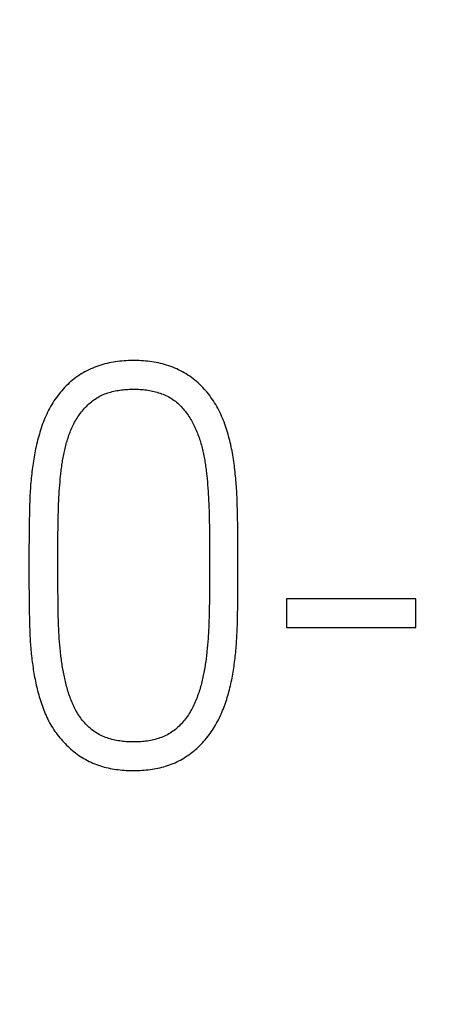
# Model space of a CAD drawing. Extents: x 0 to 420, y 0 to 297.
# Drawn here: x 138 to 139, y 170 to 174 of the extents above; entities that cross this region are included whole.
import ezdxf
from ezdxf.enums import TextEntityAlignment as Align

# ---------------------------------------------------------------- set-up
doc = ezdxf.new("R2010")
doc.units = 0
doc.header["$LTSCALE"] = 23.1
doc.header["$MEASUREMENT"] = 0
doc.layers.add('10100_DIM_FRONT', color=7, linetype='CONTINUOUS')
doc.layers.add('10500_FRONT_LABELING', color=7, linetype='CONTINUOUS')
doc.dimstyles.get("Standard").update_dxf_attribs({"dimtxt": 0.18, "dimasz": 0.18, "dimexe": 0.18, "dimexo": 0.0625, "dimgap": 0.09, "dimtad": 0, "dimtih": 1, "dimtoh": 1, "dimdec": 4, "dimzin": 0, "dimdsep": 46, "dimtxsty": 'Standard', "dimcen": 0.09, "dimadec": 0, "dimazin": 0, "dimtfac": 1, "dimtdec": 4, "dimtofl": 0, "dimtmove": 0, "dimatfit": 3, "dimfxl": 1, "dimtolj": 1, "dimtzin": 0, "dimarcsym": 0})

# ---------------------------------------------------------------- blocks, each defined once
blk = doc.blocks.new('*D0')
at = {"layer": '10100_DIM_FRONT', "linetype": 'Continuous'}
for p, q in [((145.579763, 188.190376), (145.579763, 132.165384)), ((110.079763, 145.840376), (110.079763, 132.165384)), ((110.079763, 134.165384), (127.829763, 134.165384)), ((145.579763, 134.165384), (127.829763, 134.165384))]:
    blk.add_line(p, q, dxfattribs=at)
for points in [[(113.579763, 134.665384), (110.079763, 134.165384), (113.579763, 133.665384)], [(142.079763, 133.665384), (145.579763, 134.165384), (142.079763, 134.665384)]]:
    blk.add_solid(points, dxfattribs=at)
at = {"layer": '10100_DIM_FRONT', "linetype": 'Continuous', "width": 0.857143}
blk.add_text('35,5', height=3.5, dxfattribs=at).set_placement((123.999105, 135.040384), (133.499105, 135.040384), align=Align.FIT)
blk = doc.blocks.new('*D1')
at = {"layer": '10100_DIM_FRONT', "linetype": 'Continuous'}
for p, q in [((145.5798, 188.1904), (145.5798, 123.9566)), ((102.0798, 147.7414), (102.0798, 123.9566)), ((102.0798, 125.9566), (123.8298, 125.9566)), ((145.5798, 125.9566), (123.8298, 125.9566))]:
    blk.add_line(p, q, dxfattribs=at)
for points in [[(105.5798, 126.4566), (102.0798, 125.9566), (105.5798, 125.4566)], [(142.0798, 125.4566), (145.5798, 125.9566), (142.0798, 126.4566)]]:
    blk.add_solid(points, dxfattribs=at)
at = {"layer": '10100_DIM_FRONT', "linetype": 'Continuous', "width": 0.879699}
blk.add_text('43,5', height=3.5, dxfattribs=at).set_placement((119.7965, 126.8316), (129.5465, 126.8316), align=Align.FIT)

msp = doc.modelspace()

# ---------------------------------------------------------------- linework, layer by layer
at = {"layer": '10500_FRONT_LABELING', "color": 7, "linetype": 'Continuous'}
for p, q in [((137.93153, 171.80753), (137.93257, 171.81975)), ((137.93257, 171.81975), (137.93368, 171.83196)), ((138.51214, 171.84552), (138.51336, 171.83332)), ((138.51336, 171.83332), (138.51448, 171.82111)), ((138.51448, 171.82111), (138.51552, 171.80889)), ((137.92827, 171.75862), (137.92896, 171.77085)), ((137.92896, 171.77085), (137.92973, 171.78308)), ((137.92973, 171.78308), (137.93059, 171.79531)), ((137.93059, 171.79531), (137.93153, 171.80753)), ((138.51552, 171.80889), (138.51648, 171.79666)), ((138.51648, 171.79666), (138.51735, 171.78441)), ((138.51735, 171.78441), (138.51813, 171.77215)), ((138.51813, 171.77215), (138.51883, 171.75989)), ((137.92671, 171.7219), (137.92716, 171.73414)), ((137.92716, 171.73414), (137.92767, 171.74638)), ((137.92767, 171.74638), (137.92827, 171.75862)), ((138.51883, 171.75989), (138.51944, 171.7476)), ((138.51944, 171.7476), (138.51996, 171.73531)), ((138.51996, 171.73531), (138.52042, 171.72301)), ((138.63221, 171.7439), (138.63156, 171.7606)), ((138.63275, 171.7272), (138.63221, 171.7439)), ((137.81139, 171.69398), (137.81098, 171.66887)), ((137.81175, 171.71071), (137.81139, 171.69398)), ((137.81219, 171.72744), (137.81175, 171.71071)), ((137.92568, 171.68517), (137.92614, 171.70354)), ((137.92614, 171.70354), (137.92671, 171.7219)), ((138.52042, 171.72301), (138.521, 171.70455)), ((138.521, 171.70455), (138.52147, 171.68608)), ((138.63318, 171.71049), (138.63275, 171.7272)), ((138.63368, 171.68542), (138.63318, 171.71049)), ((137.81098, 171.66887), (137.81022, 171.60188)), ((137.92489, 171.64229), (137.9253, 171.66679)), ((137.9253, 171.66679), (137.92568, 171.68517)), ((138.52147, 171.68608), (138.52185, 171.66761)), ((138.52185, 171.66761), (138.52227, 171.64298)), ((138.63426, 171.64361), (138.63368, 171.68542)), ((137.92449, 171.61166), (137.92489, 171.64229)), ((138.52227, 171.64298), (138.52267, 171.6122)), ((138.63485, 171.58505), (138.63426, 171.64361)), ((137.81022, 171.60188), (137.80987, 171.55163)), ((137.92396, 171.55039), (137.92417, 171.58103)), ((137.92417, 171.58103), (137.92449, 171.61166)), ((138.52267, 171.6122), (138.52299, 171.58141)), ((138.52299, 171.58141), (138.52309, 171.5691)), ((137.80987, 171.55163), (137.80976, 171.47695)), ((137.92386, 171.51975), (137.92396, 171.55039)), ((138.52309, 171.5691), (138.52326, 171.53831)), ((138.52326, 171.53831), (138.52333, 171.50752)), ((137.92384, 171.47055), (137.92386, 171.51975)), ((138.52333, 171.50752), (138.52331, 171.45773)), ((138.63515, 171.45337), (138.63514, 171.52647)), ((137.80976, 171.47695), (137.8099, 171.42224)), ((137.9239, 171.44493), (137.92384, 171.47055)), ((137.8099, 171.42224), (137.81031, 171.36755)), ((137.92403, 171.41932), (137.9239, 171.44493)), ((138.52321, 171.43209), (138.52305, 171.40646)), ((138.52331, 171.45773), (138.52321, 171.43209)), ((138.63489, 171.39835), (138.63515, 171.45337)), ((137.92423, 171.3937), (137.92403, 171.41932)), ((137.9246, 171.36169), (137.92423, 171.3937)), ((138.52305, 171.40646), (138.5228, 171.38082)), ((138.63417, 171.32764), (138.63489, 171.39835)), ((137.81031, 171.36755), (137.81106, 171.30507)), ((137.92505, 171.32967), (137.9246, 171.36169)), ((138.5224, 171.34879), (138.52201, 171.32316)), ((138.5228, 171.38082), (138.5224, 171.34879)), ((138.82754, 171.35934), (138.82754, 171.24616)), ((139.33756, 171.35934), (138.82754, 171.35934)), ((139.33756, 171.24616), (139.33756, 171.35934)), ((137.81106, 171.30507), (137.81146, 171.28165)), ((137.92539, 171.31047), (137.92505, 171.32967)), ((137.92582, 171.29126), (137.92539, 171.31047)), ((138.52164, 171.30393), (138.52118, 171.28471)), ((138.52201, 171.32316), (138.52164, 171.30393)), ((138.63373, 171.29622), (138.63417, 171.32764)), ((137.81146, 171.28165), (137.81181, 171.26604)), ((137.81181, 171.26604), (137.81224, 171.25044)), ((137.92636, 171.27205), (137.92582, 171.29126)), ((138.52081, 171.2719), (138.52038, 171.25909)), ((138.52118, 171.28471), (138.52081, 171.2719)), ((138.63288, 171.25697), (138.63328, 171.27266)), ((138.63328, 171.27266), (138.63373, 171.29622)), ((137.81224, 171.25044), (137.81277, 171.23485)), ((137.81277, 171.23485), (137.81342, 171.21926)), ((137.92757, 171.24007), (137.92703, 171.25286)), ((137.92821, 171.2273), (137.92757, 171.24007)), ((137.92895, 171.21455), (137.92821, 171.2273)), ((138.51987, 171.24628), (138.51928, 171.23348)), ((138.52038, 171.25909), (138.51987, 171.24628)), ((138.63239, 171.24127), (138.63288, 171.25697)), ((138.82754, 171.24616), (139.33756, 171.24616)), ((137.9298, 171.20181), (137.92895, 171.21455)), ((137.93076, 171.18908), (137.9298, 171.20181)), ((137.93183, 171.17638), (137.93076, 171.18908)), ((138.51638, 171.18878), (138.51531, 171.17604)), ((138.51734, 171.20153), (138.51638, 171.18878)), ((138.5182, 171.2143), (138.51734, 171.20153)), ((137.933, 171.16369), (137.93183, 171.17638)), ((137.93428, 171.15101), (137.933, 171.16369)), ((138.51531, 171.17604), (138.51413, 171.16331))]:
    msp.add_line(p, q, dxfattribs=at)
for points in [[(138.63156, 171.7606), (138.63117, 171.76894), (138.63075, 171.77728), (138.63028, 171.78561), (138.62976, 171.79394), (138.62921, 171.80227), (138.6286, 171.81059), (138.62795, 171.81892), (138.62726, 171.82723), (138.62652, 171.83555), (138.62573, 171.84386), (138.62489, 171.85216), (138.624, 171.86047), (138.62306, 171.86877), (138.62207, 171.87706), (138.62103, 171.88535), (138.61993, 171.89364), (138.61877, 171.90192), (138.61754, 171.9102), (138.61624, 171.91847), (138.61488, 171.92673), (138.61343, 171.93499), (138.6119, 171.94325), (138.61028, 171.95149), (138.60858, 171.95973), (138.60677, 171.96796), (138.60487, 171.97619), (138.60287, 171.9844), (138.60076, 171.99261), (138.59855, 172.00081), (138.59624, 172.00901), (138.59383, 172.01717), (138.59132, 172.0253), (138.58871, 172.0334), (138.586, 172.04145), (138.58317, 172.04945), (138.58022, 172.05741), (138.57716, 172.06531), (138.57397, 172.07316), (138.57064, 172.08094), (138.56717, 172.08867), (138.56355, 172.09633), (138.55978, 172.10392), (138.55584, 172.11145), (138.55172, 172.1189), (138.54743, 172.12627), (138.54296, 172.13356), (138.53832, 172.14074), (138.53354, 172.14781), (138.52862, 172.15474), (138.52357, 172.16155), (138.51838, 172.16824), (138.51306, 172.1748), (138.50761, 172.18124), (138.50201, 172.18756), (138.49627, 172.19374), (138.49038, 172.19979), (138.48434, 172.2057), (138.47814, 172.21147), (138.47179, 172.21711), (138.46528, 172.22259), (138.4586, 172.22793), (138.45177, 172.23311), (138.44481, 172.23811), (138.43775, 172.2429), (138.43059, 172.24749), (138.42333, 172.25186), (138.41597, 172.25603), (138.40851, 172.25999), (138.40095, 172.26375), (138.3933, 172.2673), (138.38554, 172.27066), (138.3777, 172.27382), (138.36976, 172.27679), (138.36173, 172.27957), (138.35361, 172.28217), (138.34541, 172.28458), (138.33715, 172.28681), (138.32884, 172.28886), (138.32051, 172.29071), (138.31217, 172.29239), (138.30382, 172.29388), (138.29545, 172.2952), (138.28706, 172.29636), (138.27866, 172.29736), (138.27024, 172.2982), (138.26181, 172.29889), (138.25337, 172.29944), (138.24491, 172.29984), (138.23644, 172.3001), (138.22796, 172.30024), (138.21946, 172.30024), (138.21095, 172.30011), (138.20243, 172.29984), (138.19391, 172.29944), (138.18539, 172.29889), (138.1769, 172.2982), (138.16843, 172.29735), (138.16, 172.29635), (138.1516, 172.29519), (138.14324, 172.29386), (138.13491, 172.29237), (138.12662, 172.29071), (138.11837, 172.28887), (138.11016, 172.28685), (138.10198, 172.28465), (138.09384, 172.28226), (138.08574, 172.27967), (138.07768, 172.27688), (138.06968, 172.27389), (138.06175, 172.2707), (138.05391, 172.26731), (138.04618, 172.26373), (138.03857, 172.25995), (138.03109, 172.25598), (138.02373, 172.25181), (138.01649, 172.24744), (138.00937, 172.24288), (138.00237, 172.23812), (137.99549, 172.23318), (137.98872, 172.22805), (137.98206, 172.22274), (137.97553, 172.21724), (137.96912, 172.21156), (137.96287, 172.20574), (137.95678, 172.19978), (137.95085, 172.19369), (137.94508, 172.18747), (137.93946, 172.18113), (137.93399, 172.17466), (137.92865, 172.16807), (137.92346, 172.16137), (137.9184, 172.15454), (137.91348, 172.1476), (137.90871, 172.14054), (137.90408, 172.13336), (137.89962, 172.12608), (137.89534, 172.11871), (137.89124, 172.11128), (137.88732, 172.10378), (137.88356, 172.09621), (137.87996, 172.08857), (137.8765, 172.08088), (137.87319, 172.07313), (137.87001, 172.06533), (137.86695, 172.05749), (137.86401, 172.04959), (137.86118, 172.04165), (137.85846, 172.03367), (137.85584, 172.02564), (137.85331, 172.01758), (137.85087, 172.00949), (137.84852, 172.00136), (137.84626, 171.99319), (137.84409, 171.98499), (137.84201, 171.97677), (137.84002, 171.96853), (137.83812, 171.96028), (137.83632, 171.95202), (137.8346, 171.94375), (137.83298, 171.93549), (137.83143, 171.92721), (137.82996, 171.91894), (137.82856, 171.91065), (137.82724, 171.90237), (137.82598, 171.89407), (137.82479, 171.88578), (137.82365, 171.87748), (137.82258, 171.86917)], [(137.93368, 171.83196), (137.9349, 171.84417), (137.93554, 171.85028), (137.93622, 171.85638), (137.93693, 171.86248), (137.93767, 171.86858), (137.93844, 171.87468), (137.93925, 171.88077), (137.9401, 171.88685), (137.94099, 171.89292), (137.94192, 171.89897), (137.9429, 171.90502), (137.94392, 171.91105), (137.94499, 171.91707), (137.94612, 171.92307), (137.9473, 171.92906), (137.94853, 171.93503), (137.94982, 171.94099), (137.95117, 171.94693), (137.95258, 171.95286), (137.95404, 171.95877), (137.95556, 171.96466), (137.95714, 171.97054), (137.95878, 171.9764), (137.96048, 171.98224), (137.96224, 171.98807), (137.96407, 171.99388), (137.96598, 171.99966), (137.96797, 172.00543), (137.97004, 172.01117), (137.9722, 172.01689), (137.97445, 172.02258), (137.9768, 172.02825), (137.97925, 172.03389), (137.98181, 172.03949), (137.98448, 172.04507), (137.98728, 172.05061), (137.99019, 172.05609), (137.99322, 172.06151), (137.99636, 172.06685), (137.99961, 172.07212), (138.00295, 172.07731), (138.0064, 172.08242), (138.00995, 172.08746), (138.01361, 172.09242), (138.01738, 172.09731), (138.02126, 172.10212), (138.02525, 172.10684), (138.02936, 172.11149), (138.03358, 172.11605), (138.03792, 172.1205), (138.04236, 172.12484), (138.04689, 172.12905), (138.05152, 172.13312), (138.05625, 172.13705), (138.06107, 172.14085), (138.06599, 172.1445), (138.07102, 172.14801), (138.07615, 172.15136), (138.08139, 172.15456), (138.08675, 172.1576), (138.09223, 172.16047), (138.09782, 172.16317), (138.10352, 172.16571), (138.10929, 172.16808), (138.11511, 172.17027), (138.12097, 172.17229), (138.12686, 172.17416), (138.13279, 172.17588), (138.13875, 172.17746), (138.14475, 172.17889), (138.15077, 172.1802), (138.15683, 172.18138), (138.16292, 172.18244), (138.16903, 172.18338), (138.17517, 172.18421), (138.18134, 172.18493), (138.18753, 172.18554), (138.19373, 172.18604), (138.19992, 172.18644), (138.20611, 172.18674), (138.21229, 172.18694), (138.21846, 172.18705), (138.22462, 172.18707), (138.23078, 172.18701), (138.23693, 172.18687), (138.24307, 172.18663), (138.2492, 172.18629), (138.25533, 172.18585), (138.26145, 172.18531), (138.26755, 172.18466), (138.27365, 172.1839), (138.27974, 172.18302), (138.28582, 172.18203), (138.29189, 172.1809), (138.29795, 172.17965), (138.304, 172.17825), (138.31004, 172.17672), (138.31606, 172.17504), (138.32204, 172.17321), (138.32796, 172.17125), (138.3338, 172.16913), (138.33958, 172.16687), (138.34529, 172.16445), (138.35092, 172.16188), (138.35648, 172.15915), (138.36196, 172.15625), (138.36736, 172.15319), (138.37268, 172.14995), (138.37792, 172.14655), (138.38306, 172.14298), (138.38808, 172.13926), (138.39297, 172.13539), (138.39771, 172.13139), (138.4023, 172.12725), (138.40676, 172.12296), (138.41107, 172.11854), (138.41526, 172.11399), (138.41932, 172.1093), (138.42326, 172.1045), (138.4271, 172.0996), (138.43085, 172.09461), (138.4345, 172.08955), (138.43806, 172.08444), (138.44152, 172.07928), (138.44488, 172.07407), (138.44814, 172.06881), (138.45129, 172.0635), (138.45434, 172.05813), (138.45729, 172.05271), (138.46013, 172.04724), (138.46288, 172.04172), (138.46553, 172.03615), (138.46809, 172.03053), (138.47055, 172.02487), (138.47293, 172.01916), (138.47522, 172.0134), (138.47743, 172.0076), (138.47957, 172.00176), (138.48162, 171.99589), (138.4836, 171.98999), (138.4855, 171.98408), (138.48732, 171.97815), (138.48908, 171.9722), (138.49076, 171.96625)], [(138.49076, 171.96625), (138.49238, 171.96029), (138.49392, 171.95432), (138.49541, 171.94834), (138.49682, 171.94235), (138.49817, 171.93635), (138.49946, 171.93034), (138.50069, 171.92433), (138.50185, 171.9183), (138.50296, 171.91227), (138.50401, 171.90623), (138.50502, 171.90019), (138.50597, 171.89414), (138.50687, 171.88808), (138.50773, 171.88201), (138.50856, 171.87594), (138.50934, 171.86987), (138.51009, 171.86379), (138.5108, 171.8577), (138.51148, 171.85161), (138.51214, 171.84552)], [(137.82258, 171.86917), (137.82156, 171.86086), (137.8206, 171.85255), (137.81969, 171.84423), (137.81884, 171.83591), (137.81803, 171.82759), (137.81728, 171.81926), (137.81659, 171.81093), (137.81594, 171.8026), (137.81534, 171.79426), (137.81479, 171.78592), (137.81429, 171.77757), (137.81384, 171.76922), (137.81343, 171.76087), (137.81307, 171.75252), (137.81275, 171.74416), (137.81219, 171.72744)], [(138.63514, 171.52647), (138.63512, 171.53484), (138.63485, 171.58505)], [(137.92703, 171.25286), (137.92656, 171.26565), (137.92636, 171.27205)], [(138.51928, 171.23348), (138.51859, 171.22069), (138.5182, 171.2143)], [(138.60364, 171.00725), (138.60549, 171.01495), (138.60726, 171.02268), (138.60896, 171.03042), (138.61057, 171.03819), (138.6121, 171.04596), (138.61356, 171.05373), (138.61495, 171.06151), (138.61627, 171.06929), (138.61753, 171.07708), (138.61872, 171.08487), (138.61986, 171.09266), (138.62094, 171.10045), (138.62197, 171.10825), (138.62295, 171.11606), (138.62388, 171.12386), (138.62476, 171.13167), (138.6256, 171.13948), (138.62638, 171.1473), (138.62712, 171.15511), (138.62782, 171.16293), (138.62847, 171.17075), (138.62907, 171.17858), (138.62963, 171.18641), (138.63015, 171.19424), (138.63062, 171.20207), (138.63105, 171.20991), (138.63144, 171.21774), (138.63179, 171.22558), (138.63239, 171.24127)], [(137.81342, 171.21926), (137.8138, 171.21148), (137.81422, 171.20369), (137.81468, 171.19591), (137.81519, 171.18814), (137.81573, 171.18036), (137.81632, 171.17259), (137.81696, 171.16483), (137.81763, 171.15707), (137.81836, 171.14931), (137.81913, 171.14155), (137.81994, 171.1338), (137.8208, 171.12605), (137.82171, 171.11831), (137.82267, 171.11057), (137.82368, 171.10283), (137.82473, 171.0951), (137.82584, 171.08738), (137.82701, 171.07965), (137.82823, 171.07193), (137.82951, 171.06422), (137.83085, 171.05651), (137.83226, 171.04881), (137.83374, 171.04111), (137.83529, 171.03342), (137.83691, 171.02574), (137.83862, 171.01806), (137.8404, 171.01039), (137.84226, 171.00272), (137.84421, 170.99506), (137.84624, 170.98741), (137.84835, 170.97977), (137.85056, 170.97213), (137.85283, 170.96451), (137.85519, 170.95692), (137.85763, 170.94936), (137.86015, 170.94184), (137.86277, 170.93435), (137.86548, 170.9269), (137.8683, 170.91951), (137.87122, 170.91216), (137.87426, 170.90486), (137.87742, 170.89761), (137.88071, 170.89042), (137.88414, 170.8833), (137.88771, 170.87623), (137.89142, 170.86923), (137.8953, 170.86229), (137.89933, 170.85543), (137.90354, 170.84864), (137.9079, 170.84194), (137.9124, 170.83534), (137.91703, 170.82887), (137.92179, 170.82252), (137.92668, 170.81628), (137.93169, 170.81017), (137.93682, 170.80417), (137.94206, 170.79827), (137.94742, 170.79249), (137.95289, 170.78681), (137.95847, 170.78123), (137.96415, 170.77574), (137.96993, 170.77035), (137.97582, 170.76507), (137.98183, 170.75989), (137.98795, 170.75482), (137.99421, 170.74987), (138.00059, 170.74505), (138.00707, 170.74039), (138.01364, 170.7359), (138.02031, 170.73159), (138.02707, 170.72747), (138.03393, 170.72355), (138.04088, 170.71982), (138.04793, 170.71629), (138.05508, 170.71294), (138.06232, 170.70978), (138.06964, 170.7068), (138.07706, 170.70399), (138.08456, 170.70136), (138.09214, 170.69889), (138.09979, 170.69658), (138.10747, 170.69445), (138.11517, 170.69248), (138.1229, 170.69068), (138.13066, 170.68904), (138.13843, 170.68755), (138.14622, 170.68621), (138.15402, 170.68502), (138.16184, 170.68397), (138.16967, 170.68306), (138.17752, 170.68228), (138.18539, 170.68164), (138.19327, 170.68112), (138.20117, 170.68073), (138.20909, 170.68046), (138.21701, 170.68032), (138.22495, 170.68028), (138.23291, 170.68037), (138.24088, 170.68057), (138.24883, 170.68089), (138.25675, 170.68134), (138.26465, 170.68192), (138.27253, 170.68263), (138.28037, 170.68347), (138.28819, 170.68445), (138.29597, 170.68558), (138.30373, 170.68684), (138.31145, 170.68826), (138.31914, 170.68983), (138.3268, 170.69155), (138.33443, 170.69343), (138.34202, 170.69548), (138.34958, 170.69769), (138.3571, 170.70008), (138.36459, 170.70264), (138.37204, 170.70539), (138.37944, 170.70832), (138.3868, 170.71145), (138.39407, 170.71477), (138.40125, 170.71827), (138.4083, 170.72194), (138.41522, 170.72579), (138.42202, 170.72981), (138.42871, 170.73401), (138.43529, 170.73837), (138.44175, 170.7429), (138.4481, 170.74759), (138.45435, 170.75244), (138.46049, 170.75744), (138.46654, 170.7626), (138.47249, 170.7679), (138.47833, 170.77334), (138.48405, 170.7789), (138.48965, 170.78457), (138.49511, 170.79035), (138.50045, 170.79623), (138.50566, 170.8022), (138.51074, 170.80828), (138.51571, 170.81444), (138.52056, 170.82071), (138.52528, 170.82707), (138.52988, 170.83353), (138.53435, 170.84009), (138.5387, 170.84674), (138.54293, 170.8535), (138.54702, 170.86035), (138.55096, 170.86727), (138.55477, 170.87427), (138.55843, 170.88131), (138.56194, 170.8884), (138.56533, 170.89554), (138.56859, 170.90273), (138.57173, 170.90996), (138.57475, 170.91723), (138.57767, 170.92454), (138.58048, 170.93189), (138.58319, 170.93928), (138.5858, 170.9467), (138.58833, 170.95416), (138.59076, 170.96165), (138.59311, 170.96917), (138.59539, 170.97672), (138.59757, 170.98431), (138.59968, 170.99192), (138.6017, 170.99957), (138.60364, 171.00725)], [(137.94595, 171.06912), (137.9448, 171.07538), (137.9437, 171.08165), (137.94264, 171.08793), (137.94163, 171.09421), (137.94066, 171.1005), (137.93973, 171.10679), (137.93885, 171.1131), (137.938, 171.1194), (137.93719, 171.12571), (137.93641, 171.13203), (137.93567, 171.13835), (137.93496, 171.14468), (137.93428, 171.15101)], [(138.51413, 171.16331), (138.51285, 171.1506), (138.51216, 171.14425), (138.51145, 171.1379), (138.5107, 171.13156), (138.50992, 171.12522), (138.5091, 171.11889), (138.50825, 171.11256), (138.50735, 171.10623), (138.50641, 171.09992), (138.50543, 171.0936), (138.5044, 171.0873), (138.50332, 171.081), (138.50219, 171.0747), (138.50101, 171.06842), (138.49977, 171.06214), (138.49847, 171.05587), (138.49712, 171.0496), (138.4957, 171.04334), (138.49423, 171.03708), (138.49269, 171.03084), (138.49109, 171.02461), (138.48944, 171.0184), (138.48772, 171.0122), (138.48594, 171.00603), (138.4841, 170.99987), (138.48219, 170.99374), (138.48022, 170.98764), (138.47818, 170.98156), (138.47605, 170.97551), (138.47385, 170.9695), (138.47156, 170.96351), (138.46918, 170.95756), (138.46671, 170.95164), (138.46413, 170.94576), (138.46145, 170.93992), (138.45866, 170.93412), (138.45574, 170.92837), (138.4527, 170.92267), (138.44955, 170.91705), (138.44628, 170.9115), (138.4429, 170.90604), (138.43942, 170.90067), (138.43583, 170.89537), (138.43213, 170.89015), (138.42833, 170.885), (138.42442, 170.87994), (138.4204, 170.87496), (138.41625, 170.87008), (138.41197, 170.86529), (138.40755, 170.8606), (138.40297, 170.85602), (138.39827, 170.85159), (138.39344, 170.8473), (138.3885, 170.84318), (138.38345, 170.83923), (138.37828, 170.83544), (138.37301, 170.83182), (138.36762, 170.82836), (138.36212, 170.82507), (138.3565, 170.82196), (138.35076, 170.81902), (138.34491, 170.81627), (138.33897, 170.8137), (138.33296, 170.81131), (138.3269, 170.8091), (138.32081, 170.80707), (138.31468, 170.8052), (138.3085, 170.8035), (138.3023, 170.80195), (138.29605, 170.80054), (138.28977, 170.79928), (138.28345, 170.79815), (138.27711, 170.79715), (138.27073, 170.79628), (138.26431, 170.79554), (138.25788, 170.79491), (138.25145, 170.79441), (138.24502, 170.79402), (138.23861, 170.79373), (138.2322, 170.79355), (138.2258, 170.79346), (138.2194, 170.79347), (138.21302, 170.79357), (138.20664, 170.79377), (138.20027, 170.79407), (138.1939, 170.79447), (138.18755, 170.79499), (138.1812, 170.79562), (138.17486, 170.79636), (138.16854, 170.79723), (138.16222, 170.79822), (138.15591, 170.79934), (138.14961, 170.8006), (138.14333, 170.802), (138.13705, 170.80356), (138.13079, 170.80526), (138.12458, 170.80713), (138.11843, 170.80915), (138.11237, 170.81134), (138.10639, 170.8137), (138.10049, 170.81623), (138.09467, 170.81894), (138.08894, 170.82184), (138.08329, 170.82492), (138.07774, 170.82819), (138.07227, 170.83165), (138.06691, 170.83531), (138.06166, 170.83913), (138.05655, 170.84311), (138.05158, 170.84724), (138.04675, 170.8515), (138.04207, 170.85591), (138.03753, 170.86045), (138.03312, 170.86512), (138.02883, 170.86993), (138.02467, 170.87486), (138.02062, 170.8799), (138.01668, 170.88504), (138.01285, 170.89027), (138.00915, 170.89557), (138.00557, 170.90093), (138.00212, 170.90636), (137.99879, 170.91185), (137.99559, 170.91741), (137.99253, 170.92304), (137.98959, 170.92872), (137.98677, 170.93447), (137.98406, 170.94028), (137.98146, 170.94614), (137.97897, 170.95206), (137.97658, 170.95802), (137.97428, 170.96404), (137.97207, 170.97009), (137.96994, 170.97619), (137.96789, 170.9823), (137.96592, 170.98845), (137.96403, 170.99461), (137.9622, 171.00078), (137.96044, 171.00695), (137.95874, 171.01313), (137.95709, 171.01932), (137.9555, 171.02552), (137.95397, 171.03172), (137.9525, 171.03793), (137.95108, 171.04415), (137.94972, 171.05038), (137.94841, 171.05662), (137.94715, 171.06287), (137.94595, 171.06912)]]:
    msp.add_lwpolyline(points, dxfattribs=at)

# ---------------------------------------------------------------- dimensions: what is measured, and where the dimension line sits
at = {"layer": '10100_DIM_FRONT', "linetype": 'Continuous'}
for base, p1, picture, middle in [((145.57976, 125.95664), (102.07977, 147.74138), '*D1', (124.67148, 128.58165)), ((145.57976, 134.16538), (110.07976, 145.84038), '*D0', (128.7491, 136.79038))]:
    dim = msp.add_linear_dim(base=base, p1=p1, p2=(145.57976, 188.19038), dimstyle='Standard', dxfattribs=at)
    dim.commit()
    dim.dimension.update_dxf_attribs({"geometry": picture, "text_midpoint": middle, "dimtype": 128})

doc.saveas('drawing.dxf')
